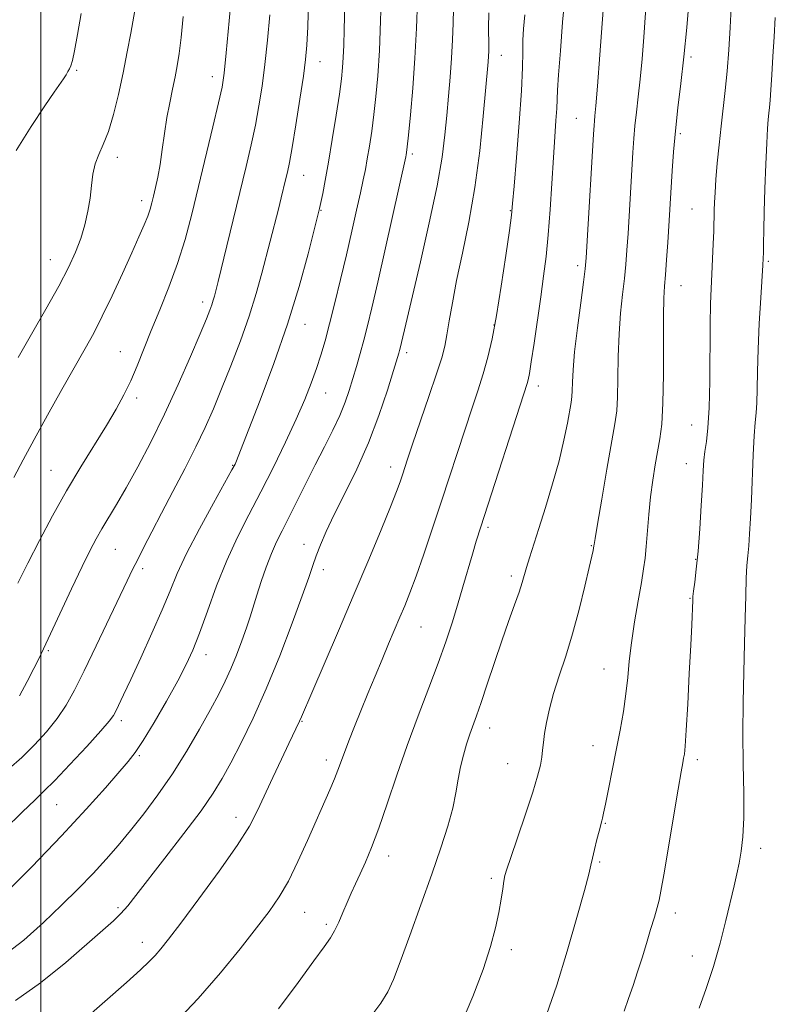
# Model space of a CAD drawing. Extents: x 2094800 to 2097700, y 324800 to 327700.
# Drawn here: x 2095995 to 2096159, y 325563 to 325775 of the extents above; entities that cross this region are included whole.
import ezdxf

# ---------------------------------------------------------------- set-up
doc = ezdxf.new("R2010")
doc.units = 0
doc.header["$MEASUREMENT"] = 0
for name, color, linetype, lineweight in [('32000', 7, 'Continuous', 0), ('DTM SPOT ELEVATION', 2, 'Continuous', 13), ('INDEX CONTOUR', 41, 'Continuous', 13), ('INTERMEDIATE CONTOUR', 44, 'Continuous', 0)]:
    doc.layers.add(name, color=color, linetype=linetype, lineweight=lineweight)

msp = doc.modelspace()

# ---------------------------------------------------------------- linework, layer by layer
at = {"layer": '32000', "flags": 128}
msp.add_lwpolyline([(2096000, 327500), (2096000, 325000)], dxfattribs=at)
at = {"layer": 'DTM SPOT ELEVATION'}
for p in [(2096099.44, 325767.28, 1109.3), (2096140.42, 325766.95, 1099.7), (2096060.27, 325765.93, 1119.3), (2096007.79, 325764.07, 1129.8), (2096037.03, 325762.71, 1124.6), (2096115.61, 325753.68, 1104.9), (2096138.06, 325750.41, 1099.7), (2096080.19, 325746, 1113.7), (2096016.53, 325745.29, 1127.5), (2096056.8, 325741.41, 1119.2), (2096021.82, 325735.97, 1126.5), (2096060.52, 325733.83, 1117.9), (2096101.36, 325733.8, 1108.1), (2096140.58, 325734.11, 1098.9), (2096002.08, 325723.22, 1128.8), (2096157.07, 325722.87, 1095.8), (2096115.95, 325721.93, 1104.4), (2096138.24, 325717.57, 1099.2), (2096034.95, 325714.11, 1122.5), (2096057.08, 325709.26, 1117.3), (2096097.85, 325709.12, 1108.1), (2096017.22, 325703.36, 1124.8), (2096079.02, 325703.14, 1111.6), (2096061.49, 325694.41, 1115.2), (2096107.41, 325695.95, 1105.5), (2096020.69, 325693.39, 1123.6), (2096140.55, 325687.5, 1098.8), (2096002.2, 325677.73, 1124.9), (2096041.42, 325678.85, 1118.1), (2096075.55, 325678.47, 1110.6), (2096139.37, 325679.22, 1098.7), (2096096.55, 325665.47, 1105.7), (2096016.12, 325660.7, 1121.1), (2096056.87, 325661.78, 1112.6), (2096118.86, 325661.48, 1102.1), (2096141.37, 325658.54, 1098.1), (2096022.04, 325656.5, 1119.6), (2096061.02, 325656.34, 1111.5), (2096101.58, 325654.98, 1104.4), (2096140.19, 325650.15, 1098.1), (2096082.09, 325643.96, 1107.1), (2096001.65, 325638.81, 1121.8), (2096035.7, 325637.98, 1115.4), (2096121.61, 325634.89, 1100.8), (2096017.42, 325623.74, 1117.6), (2096056.43, 325623.59, 1109.9), (2096096.92, 325622.12, 1103.4), (2096119.26, 325618.36, 1100.7), (2096021.26, 325616.18, 1115.8), (2096061.67, 325615.23, 1108.5), (2096100.81, 325614.49, 1102.9), (2096141.73, 325615.35, 1097.6), (2096003.44, 325605.59, 1117.1), (2096042.17, 325602.88, 1110.6), (2096121.86, 325601.59, 1099.9), (2096075.15, 325594.56, 1105.4), (2096155.43, 325596.17, 1095.5), (2096120.68, 325593.27, 1099.8), (2096097.31, 325589.69, 1102.3), (2096016.68, 325583.41, 1112.3), (2096057.01, 325582.36, 1107.1), (2096137.01, 325582.26, 1097.5), (2096061.69, 325579.78, 1106.3), (2096021.92, 325575.87, 1110.6), (2096101.58, 325574.33, 1101.6), (2096140.7, 325572.95, 1096.7)]:
    msp.add_point(p, dxfattribs=at)
at = {"layer": 'INDEX CONTOUR'}
for points in [[(2096109.221, 325560.259, 1100), (2096111.401, 325566.663, 1100), (2096113.665, 325574.013, 1100), (2096115.759, 325581.256, 1100), (2096117.372, 325587.085, 1100), (2096118.302, 325590.601, 1100), (2096118.77, 325592.537, 1100), (2096119.106, 325594.032, 1100), (2096119.562, 325595.954, 1100), (2096120.088, 325598.075, 1100), (2096120.554, 325599.897, 1100), (2096121.168, 325602.143, 1100), (2096121.302, 325602.688, 1100), (2096121.528, 325603.744, 1100), (2096121.939, 325605.741, 1100), (2096122.585, 325608.949, 1100), (2096123.393, 325613.009, 1100), (2096124.252, 325617.402, 1100), (2096125.066, 325621.688, 1100), (2096125.778, 325625.742, 1100), (2096126.335, 325629.519, 1100), (2096126.723, 325633.038, 1100), (2096127.067, 325636.59, 1100), (2096127.526, 325640.53, 1100), (2096128.204, 325645.044, 1100), (2096128.978, 325649.621, 1100), (2096129.671, 325653.579, 1100), (2096130.151, 325656.471, 1100), (2096130.468, 325658.796, 1100), (2096130.717, 325661.286, 1100), (2096131.29, 325668.196, 1100), (2096131.675, 325672.017, 1100), (2096132.147, 325675.619, 1100), (2096132.669, 325678.908, 1100), (2096133.683, 325684.568, 1100), (2096134.079, 325687.743, 1100), (2096134.34, 325692.216, 1100), (2096134.442, 325698.428, 1100), (2096134.454, 325711.092, 1100), (2096134.527, 325714.919, 1100), (2096134.671, 325717.458, 1100), (2096134.87, 325719.91, 1100), (2096135.106, 325723.167, 1100), (2096135.351, 325726.892, 1100), (2096136.286, 325742.354, 1100), (2096136.585, 325746.473, 1100), (2096137.008, 325751.046, 1100), (2096137.574, 325755.957, 1100), (2096138.221, 325761.252, 1100), (2096138.869, 325767.015, 1100), (2096139.458, 325773.278, 1100), (2096140.588, 325786.494, 1100)], [(2095993.091, 325613.352, 1120), (2095995.892, 325615.809, 1120), (2095998.669, 325618.511, 1120), (2096001.278, 325621.358, 1120), (2096003.57, 325624.221, 1120), (2096005.48, 325627.076, 1120), (2096007.29, 325630.333, 1120), (2096009.374, 325634.514, 1120), (2096011.954, 325639.867, 1120), (2096018.675, 325653.943, 1120), (2096019.842, 325656.34, 1120), (2096020.929, 325658.52, 1120), (2096022.269, 325661.173, 1120), (2096023.963, 325664.478, 1120), (2096026.051, 325668.485, 1120), (2096028.517, 325673.158, 1120), (2096031.107, 325678.097, 1120), (2096033.51, 325682.82, 1120), (2096035.509, 325687.008, 1120), (2096037.271, 325691.006, 1120), (2096039.059, 325695.326, 1120), (2096041.053, 325700.318, 1120), (2096043.101, 325705.694, 1120), (2096044.972, 325711.003, 1120), (2096046.488, 325715.878, 1120), (2096047.708, 325720.297, 1120), (2096051.304, 325734.135, 1120), (2096051.929, 325736.59, 1120), (2096052.873, 325740.435, 1120), (2096053.255, 325742.058, 1120), (2096053.686, 325744.15, 1120), (2096054.275, 325747.43, 1120), (2096055.083, 325752.294, 1120), (2096055.962, 325757.829, 1120), (2096056.715, 325762.793, 1120), (2096057.195, 325766.377, 1120), (2096057.466, 325769.482, 1120), (2096057.64, 325773.432, 1120), (2096057.811, 325779.092, 1120)], [(2095994.717, 325746.792, 1130), (2095997.939, 325751.945, 1130), (2096000.883, 325756.381, 1130), (2096002.917, 325759.364, 1130), (2096004.92, 325762.251, 1130), (2096005.465, 325763.087, 1130), (2096005.878, 325763.783, 1130), (2096006.206, 325764.39, 1130), (2096006.5, 325765.033, 1130), (2096006.837, 325766.158, 1130), (2096007.305, 325768.288, 1130), (2096007.959, 325771.785, 1130), (2096008.73, 325776.353, 1130)], [(2096009.172, 325559.066, 1110), (2096018.508, 325567.247, 1110), (2096021.529, 325569.957, 1110), (2096023.417, 325571.744, 1110), (2096024.7, 325573.082, 1110), (2096025.906, 325574.481, 1110), (2096027.566, 325576.581, 1110), (2096030.212, 325580.056, 1110), (2096034.118, 325585.258, 1110), (2096038.526, 325591.259, 1110), (2096042.422, 325596.807, 1110), (2096045.066, 325600.998, 1110), (2096046.826, 325604.32, 1110), (2096050.107, 325611.436, 1110), (2096051.952, 325615.391, 1110), (2096053.561, 325618.798, 1110), (2096055.887, 325623.612, 1110), (2096056.292, 325624.528, 1110), (2096058.521, 325629.753, 1110), (2096064.292, 325643.146, 1110), (2096067.7, 325651.111, 1110), (2096070.833, 325658.533, 1110), (2096073.483, 325664.91, 1110), (2096075.501, 325669.869, 1110), (2096076.806, 325673.196, 1110), (2096077.581, 325675.304, 1110), (2096078.076, 325676.766, 1110), (2096079.201, 325680.15, 1110), (2096080.297, 325683.373, 1110), (2096083.817, 325693.655, 1110), (2096085.465, 325698.569, 1110), (2096086.56, 325702.04, 1110), (2096087.226, 325704.563, 1110), (2096087.702, 325706.984, 1110), (2096088.205, 325710.022, 1110), (2096088.865, 325713.906, 1110), (2096089.789, 325718.74, 1110), (2096091.029, 325724.585, 1110), (2096092.414, 325731.326, 1110), (2096093.72, 325738.801, 1110), (2096094.764, 325746.707, 1110), (2096095.534, 325754.155, 1110), (2096096.568, 325765.933, 1110), (2096096.658, 325767.131, 1110), (2096096.71, 325768.191, 1110), (2096096.73, 325769.422, 1110), (2096096.681, 325773.265, 1110), (2096096.767, 325776.496, 1110)]]:
    msp.add_polyline3d(points, dxfattribs=at)
at = {"layer": 'INTERMEDIATE CONTOUR'}
for points in [[(2095992.137, 325600.194, 1118), (2095996.079, 325604.062, 1118), (2095998.71, 325606.612, 1118), (2096000.704, 325608.517, 1118), (2096003.019, 325610.832, 1118), (2096006.297, 325614.27, 1118), (2096009.928, 325618.172, 1118), (2096012.99, 325621.534, 1118), (2096014.806, 325623.629, 1118), (2096015.691, 325624.835, 1118), (2096016.208, 325625.807, 1118), (2096017.866, 325629.303, 1118), (2096019.423, 325632.631, 1118), (2096021.592, 325637.302, 1118), (2096024.014, 325642.609, 1118), (2096026.22, 325647.63, 1118), (2096027.915, 325651.739, 1118), (2096029.486, 325655.506, 1118), (2096031.492, 325659.802, 1118), (2096034.273, 325665.148, 1118), (2096037.299, 325670.686, 1118), (2096041.286, 325677.85, 1118), (2096041.948, 325679.1, 1118), (2096042.254, 325679.79, 1118), (2096042.634, 325680.742, 1118), (2096044.954, 325686.651, 1118), (2096047.389, 325692.9, 1118), (2096050.345, 325700.787, 1118), (2096053.291, 325709.284, 1118), (2096055.781, 325717.417, 1118), (2096057.704, 325724.439, 1118), (2096059.032, 325729.655, 1118), (2096060.179, 325734.282, 1118), (2096060.467, 325735.578, 1118), (2096060.869, 325737.491, 1118), (2096061.422, 325740.327, 1118), (2096062.124, 325744.227, 1118), (2096062.951, 325749.16, 1118), (2096063.781, 325754.378, 1118), (2096064.474, 325758.955, 1118), (2096064.924, 325762.237, 1118), (2096065.18, 325764.644, 1118), (2096065.326, 325766.869, 1118), (2096065.435, 325769.514, 1118), (2096065.535, 325772.83, 1118), (2096065.888, 325786.977, 1118)], [(2095995.072, 325653.416, 1124), (2095997.202, 325657.729, 1124), (2095999.725, 325662.647, 1124), (2096002.563, 325667.955, 1124), (2096005.588, 325673.339, 1124), (2096008.661, 325678.507, 1124), (2096014.171, 325687.449, 1124), (2096016.262, 325690.967, 1124), (2096017.958, 325694.069, 1124), (2096019.42, 325697.087, 1124), (2096020.802, 325700.316, 1124), (2096023.851, 325707.903, 1124), (2096025.72, 325712.409, 1124), (2096027.689, 325717.283, 1124), (2096029.549, 325722.36, 1124), (2096031.153, 325727.541, 1124), (2096032.605, 325733.005, 1124), (2096034.075, 325738.997, 1124), (2096037.181, 325751.906, 1124), (2096038.395, 325757.047, 1124), (2096039.139, 325760.454, 1124), (2096039.601, 325763.455, 1124), (2096040.052, 325767.842, 1124), (2096040.686, 325774.745, 1124), (2096041.391, 325782.65, 1124)], [(2096071.236, 325559.884, 1104), (2096073.396, 325562.797, 1104), (2096074.904, 325565.208, 1104), (2096076.134, 325567.864, 1104), (2096077.602, 325571.709, 1104), (2096079.672, 325577.344, 1104), (2096082.088, 325584.012, 1104), (2096084.436, 325590.613, 1104), (2096086.376, 325596.264, 1104), (2096087.866, 325600.944, 1104), (2096088.938, 325604.849, 1104), (2096089.646, 325608.169, 1104), (2096090.152, 325611.076, 1104), (2096090.641, 325613.74, 1104), (2096091.254, 325616.285, 1104), (2096091.955, 325618.666, 1104), (2096092.666, 325620.792, 1104), (2096094.101, 325624.776, 1104), (2096095.092, 325627.632, 1104), (2096096.413, 325631.604, 1104), (2096097.949, 325636.258, 1104), (2096099.531, 325640.959, 1104), (2096101.004, 325645.167, 1104), (2096102.272, 325648.705, 1104), (2096103.254, 325651.49, 1104), (2096103.913, 325653.521, 1104), (2096104.872, 325656.796, 1104), (2096105.521, 325658.865, 1104), (2096107.564, 325665.199, 1104), (2096108.999, 325669.748, 1104), (2096110.52, 325674.805, 1104), (2096111.899, 325679.803, 1104), (2096112.951, 325684.243, 1104), (2096113.693, 325687.906, 1104), (2096114.5, 325692.412, 1104), (2096114.674, 325693.657, 1104), (2096114.755, 325694.932, 1104), (2096114.799, 325696.747, 1104), (2096114.922, 325699.448, 1104), (2096115.249, 325703.341, 1104), (2096115.852, 325708.476, 1104), (2096116.572, 325713.893, 1104), (2096117.192, 325718.382, 1104), (2096117.56, 325721.215, 1104), (2096117.774, 325723.609, 1104), (2096117.998, 325727.267, 1104), (2096119.331, 325750.275, 1104), (2096119.453, 325752.191, 1104), (2096119.54, 325753.196, 1104), (2096119.656, 325754.264, 1104), (2096119.86, 325756.4, 1104), (2096120.208, 325760.615, 1104), (2096120.726, 325767.408, 1104), (2096121.81, 325781.973, 1104)], [(2095991.585, 325585.7, 1116), (2095998.046, 325592.219, 1116), (2096004.49, 325598.874, 1116), (2096009.841, 325604.633, 1116), (2096013.95, 325609.237, 1116), (2096018.856, 325614.892, 1116), (2096020.374, 325616.847, 1116), (2096022.094, 325619.455, 1116), (2096024.458, 325623.368, 1116), (2096027.129, 325627.974, 1116), (2096029.573, 325632.339, 1116), (2096031.407, 325635.826, 1116), (2096032.852, 325638.98, 1116), (2096034.277, 325642.636, 1116), (2096035.98, 325647.385, 1116), (2096037.962, 325652.823, 1116), (2096040.146, 325658.303, 1116), (2096042.473, 325663.346, 1116), (2096044.933, 325668.157, 1116), (2096047.531, 325673.11, 1116), (2096050.23, 325678.442, 1116), (2096052.847, 325683.831, 1116), (2096055.157, 325688.812, 1116), (2096056.993, 325693.034, 1116), (2096058.417, 325696.596, 1116), (2096059.546, 325699.708, 1116), (2096060.501, 325702.615, 1116), (2096061.402, 325705.692, 1116), (2096062.374, 325709.35, 1116), (2096063.503, 325713.862, 1116), (2096064.737, 325718.963, 1116), (2096065.983, 325724.249, 1116), (2096067.157, 325729.337, 1116), (2096068.193, 325733.908, 1116), (2096069.03, 325737.666, 1116), (2096069.637, 325740.456, 1116), (2096070.094, 325742.702, 1116), (2096070.51, 325744.974, 1116), (2096070.97, 325747.726, 1116), (2096071.459, 325750.953, 1116), (2096071.94, 325754.533, 1116), (2096072.381, 325758.424, 1116), (2096072.77, 325762.899, 1116), (2096073.103, 325768.313, 1116), (2096073.375, 325774.759, 1116), (2096073.585, 325781.298, 1116)], [(2096051.309, 325561.549, 1106), (2096055.545, 325567.233, 1106), (2096058.96, 325571.917, 1106), (2096061.187, 325574.949, 1106), (2096062.526, 325576.84, 1106), (2096063.444, 325578.39, 1106), (2096064.327, 325580.231, 1106), (2096065.233, 325582.325, 1106), (2096066.138, 325584.464, 1106), (2096067.03, 325586.501, 1106), (2096067.95, 325588.532, 1106), (2096068.951, 325590.713, 1106), (2096070.089, 325593.232, 1106), (2096071.413, 325596.389, 1106), (2096072.977, 325600.517, 1106), (2096074.813, 325605.815, 1106), (2096076.886, 325611.939, 1106), (2096079.14, 325618.41, 1106), (2096081.497, 325624.787, 1106), (2096083.791, 325630.784, 1106), (2096085.829, 325636.154, 1106), (2096087.477, 325640.748, 1106), (2096088.823, 325644.811, 1106), (2096090.012, 325648.688, 1106), (2096091.154, 325652.614, 1106), (2096093.183, 325659.693, 1106), (2096094.021, 325662.456, 1106), (2096095.006, 325665.535, 1106), (2096105.032, 325696.479, 1106), (2096105.243, 325697.268, 1106), (2096105.509, 325698.621, 1106), (2096105.915, 325701.142, 1106), (2096106.518, 325705.196, 1106), (2096107.951, 325715.185, 1106), (2096108.575, 325719.647, 1106), (2096109.106, 325723.911, 1106), (2096109.566, 325728.581, 1106), (2096109.974, 325734.048, 1106), (2096110.676, 325745.255, 1106), (2096110.98, 325749.739, 1106), (2096111.235, 325753.233, 1106), (2096111.411, 325755.808, 1106), (2096111.599, 325759.776, 1106), (2096111.799, 325763.084, 1106), (2096112.177, 325768.277, 1106), (2096112.679, 325774.472, 1106), (2096113.215, 325780.405, 1106)], [(2096090.621, 325557.942, 1102), (2096093.284, 325564.197, 1102), (2096095.533, 325570.056, 1102), (2096097.133, 325574.98, 1102), (2096098.187, 325579.019, 1102), (2096098.884, 325582.371, 1102), (2096099.385, 325585.19, 1102), (2096099.745, 325587.461, 1102), (2096099.996, 325589.126, 1102), (2096100.207, 325590.292, 1102), (2096100.606, 325591.696, 1102), (2096101.459, 325594.242, 1102), (2096102.914, 325598.48, 1102), (2096104.644, 325603.562, 1102), (2096106.206, 325608.288, 1102), (2096107.257, 325611.739, 1102), (2096107.859, 325614.102, 1102), (2096108.177, 325615.847, 1102), (2096108.362, 325617.401, 1102), (2096108.525, 325619.03, 1102), (2096108.765, 325620.958, 1102), (2096109.17, 325623.369, 1102), (2096109.803, 325626.269, 1102), (2096110.716, 325629.624, 1102), (2096111.932, 325633.411, 1102), (2096113.35, 325637.673, 1102), (2096114.837, 325642.462, 1102), (2096116.261, 325647.696, 1102), (2096117.5, 325652.723, 1102), (2096118.435, 325656.754, 1102), (2096118.989, 325659.218, 1102), (2096119.248, 325660.433, 1102), (2096119.425, 325661.471, 1102), (2096119.464, 325661.777, 1102), (2096119.664, 325663.028, 1102), (2096120.188, 325666.125, 1102), (2096121.122, 325671.539, 1102), (2096122.247, 325678.002, 1102), (2096123.966, 325687.769, 1102), (2096124.361, 325690.61, 1102), (2096124.548, 325693.574, 1102), (2096124.621, 325697.587, 1102), (2096124.686, 325702.341, 1102), (2096124.852, 325707.216, 1102), (2096125.19, 325711.697, 1102), (2096125.621, 325715.676, 1102), (2096126.031, 325719.146, 1102), (2096126.333, 325722.191, 1102), (2096126.562, 325725.25, 1102), (2096126.786, 325728.853, 1102), (2096127.808, 325746.315, 1102), (2096128.019, 325749.332, 1102), (2096128.274, 325752.121, 1102), (2096128.61, 325755.048, 1102), (2096129.004, 325758.326, 1102), (2096129.415, 325762.129, 1102), (2096129.811, 325766.529, 1102), (2096130.177, 325771.196, 1102), (2096130.807, 325779.732, 1102)], [(2095991.751, 325572.83, 1114), (2095996.383, 325576.384, 1114), (2096000.597, 325580.169, 1114), (2096004.514, 325583.902, 1114), (2096008.106, 325587.465, 1114), (2096011.309, 325590.783, 1114), (2096014.11, 325593.835, 1114), (2096016.707, 325596.83, 1114), (2096019.351, 325600.025, 1114), (2096022.232, 325603.641, 1114), (2096025.292, 325607.712, 1114), (2096028.414, 325612.229, 1114), (2096031.468, 325617.099, 1114), (2096034.273, 325621.904, 1114), (2096036.637, 325626.144, 1114), (2096038.438, 325629.483, 1114), (2096039.833, 325632.248, 1114), (2096041.047, 325634.93, 1114), (2096042.254, 325637.886, 1114), (2096043.407, 325640.931, 1114), (2096044.403, 325643.747, 1114), (2096045.187, 325646.131, 1114), (2096046.639, 325650.802, 1114), (2096047.593, 325653.734, 1114), (2096048.682, 325656.875, 1114), (2096049.806, 325659.817, 1114), (2096050.907, 325662.304, 1114), (2096052.09, 325664.677, 1114), (2096053.502, 325667.429, 1114), (2096055.241, 325670.905, 1114), (2096057.208, 325674.876, 1114), (2096059.254, 325678.963, 1114), (2096061.238, 325682.846, 1114), (2096063.042, 325686.414, 1114), (2096064.554, 325689.613, 1114), (2096065.706, 325692.427, 1114), (2096066.599, 325695.006, 1114), (2096067.379, 325697.541, 1114), (2096068.161, 325700.189, 1114), (2096068.955, 325702.962, 1114), (2096069.739, 325705.836, 1114), (2096070.528, 325708.921, 1114), (2096071.469, 325712.844, 1114), (2096072.743, 325718.362, 1114), (2096074.43, 325725.795, 1114), (2096078.834, 325745.395, 1114), (2096078.927, 325745.866, 1114), (2096078.998, 325746.336, 1114), (2096079.138, 325747.533, 1114), (2096079.406, 325750.112, 1114), (2096079.834, 325754.497, 1114), (2096080.337, 325760.249, 1114), (2096080.8, 325766.702, 1114), (2096081.134, 325773.194, 1114), (2096081.343, 325779.06, 1114)], [(2095994.532, 325563.324, 1112), (2095999.974, 325567.149, 1112), (2096005.412, 325571.583, 1112), (2096013.427, 325578.548, 1112), (2096015.693, 325580.561, 1112), (2096017.328, 325582.143, 1112), (2096018.788, 325583.779, 1112), (2096020.559, 325585.993, 1112), (2096026.809, 325594.037, 1112), (2096030.919, 325599.374, 1112), (2096034.604, 325604.301, 1112), (2096037.242, 325608.097, 1112), (2096039.185, 325611.278, 1112), (2096041.031, 325614.669, 1112), (2096043.255, 325618.955, 1112), (2096045.849, 325624.261, 1112), (2096048.686, 325630.574, 1112), (2096051.603, 325637.702, 1112), (2096054.304, 325644.748, 1112), (2096056.457, 325650.64, 1112), (2096057.849, 325654.623, 1112), (2096058.729, 325657.235, 1112), (2096059.464, 325659.337, 1112), (2096060.379, 325661.679, 1112), (2096061.642, 325664.571, 1112), (2096063.383, 325668.214, 1112), (2096065.657, 325672.734, 1112), (2096068.224, 325677.976, 1112), (2096070.772, 325683.707, 1112), (2096073.023, 325689.61, 1112), (2096074.854, 325695.04, 1112), (2096076.173, 325699.262, 1112), (2096077.309, 325703.001, 1112), (2096077.473, 325703.59, 1112), (2096077.606, 325704.111, 1112), (2096079.079, 325710.485, 1112), (2096081.957, 325722.741, 1112), (2096083.881, 325731.177, 1112), (2096085.556, 325739.119, 1112), (2096086.64, 325745.336, 1112), (2096087.262, 325750.167, 1112), (2096087.665, 325754.35, 1112), (2096088.045, 325758.483, 1112), (2096088.407, 325762.627, 1112), (2096088.709, 325766.707, 1112), (2096088.916, 325770.63, 1112), (2096089.036, 325774.233, 1112), (2096089.084, 325777.335, 1112)], [(2096125.925, 325561.011, 1098), (2096126.886, 325563.787, 1098), (2096127.865, 325566.579, 1098), (2096128.848, 325569.524, 1098), (2096129.822, 325572.578, 1098), (2096130.773, 325575.657, 1098), (2096131.676, 325578.646, 1098), (2096132.471, 325581.324, 1098), (2096133.087, 325583.442, 1098), (2096133.506, 325584.994, 1098), (2096133.908, 325586.934, 1098), (2096134.525, 325590.46, 1098), (2096137.63, 325608.976, 1098), (2096138.268, 325612.7, 1098), (2096138.613, 325614.628, 1098), (2096138.802, 325615.617, 1098), (2096138.956, 325616.531, 1098), (2096139.13, 325618.256, 1098), (2096139.365, 325621.683, 1098), (2096139.681, 325627.295, 1098), (2096140.025, 325633.937, 1098), (2096140.326, 325640.045, 1098), (2096140.532, 325644.401, 1098), (2096140.753, 325649.723, 1098), (2096140.816, 325650.536, 1098), (2096140.954, 325651.688, 1098), (2096141.204, 325653.604, 1098), (2096141.536, 325656.446, 1098), (2096141.907, 325660.308, 1098), (2096142.273, 325665.121, 1098), (2096142.6, 325670.17, 1098), (2096142.855, 325674.576, 1098), (2096143.025, 325677.706, 1098), (2096143.173, 325679.918, 1098), (2096143.38, 325681.816, 1098), (2096143.697, 325683.987, 1098), (2096144.048, 325686.952, 1098), (2096144.323, 325691.218, 1098), (2096144.448, 325697.007, 1098), (2096144.5, 325709.252, 1098), (2096144.584, 325713.649, 1098), (2096144.72, 325717.016, 1098), (2096144.882, 325720.083, 1098), (2096145.042, 325723.378, 1098), (2096145.184, 325726.629, 1098), (2096145.29, 325729.363, 1098), (2096145.42, 325733.927, 1098), (2096145.477, 325735.553, 1098), (2096145.585, 325737.703, 1098), (2096145.776, 325740.516, 1098), (2096146.069, 325744.048, 1098), (2096146.447, 325748.013, 1098), (2096146.88, 325752.041, 1098), (2096147.797, 325759.716, 1098), (2096148.207, 325763.872, 1098), (2096148.548, 325768.519, 1098), (2096148.828, 325773.278, 1098), (2096149.068, 325777.63, 1098)], [(2095994.226, 325676.196, 1126), (2095996.225, 325680.006, 1126), (2095998.589, 325684.375, 1126), (2096001.492, 325689.634, 1126), (2096004.588, 325695.178, 1126), (2096009.604, 325704.052, 1126), (2096011.436, 325707.379, 1126), (2096013.286, 325710.984, 1126), (2096015.425, 325715.436, 1126), (2096017.656, 325720.25, 1126), (2096019.668, 325724.678, 1126), (2096021.215, 325728.138, 1126), (2096022.323, 325730.703, 1126), (2096023.088, 325732.612, 1126), (2096023.608, 325734.108, 1126), (2096023.993, 325735.46, 1126), (2096024.358, 325736.936, 1126), (2096024.792, 325738.769, 1126), (2096025.278, 325741.036, 1126), (2096025.773, 325743.778, 1126), (2096026.249, 325746.984, 1126), (2096026.73, 325750.44, 1126), (2096027.252, 325753.881, 1126), (2096027.838, 325757.085, 1126), (2096028.443, 325760.005, 1126), (2096029.007, 325762.635, 1126), (2096029.487, 325765.061, 1126), (2096029.911, 325767.725, 1126), (2096030.322, 325771.159, 1126), (2096030.755, 325775.708, 1126)], [(2095995.096, 325702.098, 1128), (2095998.008, 325707.124, 1128), (2096001.11, 325712.514, 1128), (2096003.907, 325717.51, 1128), (2096006.02, 325721.54, 1128), (2096007.533, 325724.825, 1128), (2096008.644, 325727.778, 1128), (2096009.521, 325730.73, 1128), (2096010.198, 325733.673, 1128), (2096010.676, 325736.517, 1128), (2096010.987, 325739.182, 1128), (2096011.284, 325741.636, 1128), (2096011.749, 325743.856, 1128), (2096012.513, 325745.893, 1128), (2096013.507, 325748.097, 1128), (2096014.609, 325750.888, 1128), (2096015.713, 325754.561, 1128), (2096016.777, 325758.886, 1128), (2096017.781, 325763.509, 1128), (2096018.691, 325768.056, 1128), (2096019.456, 325772.088, 1128), (2096020.347, 325776.971, 1128)], [(2095995.43, 325629.114, 1122), (2095997.068, 325632.182, 1122), (2095998.501, 325634.957, 1122), (2095999.568, 325637.073, 1122), (2096000.594, 325639.202, 1122), (2096006.665, 325652.165, 1122), (2096008.955, 325656.999, 1122), (2096010.661, 325660.5, 1122), (2096011.963, 325663.003, 1122), (2096013.184, 325665.142, 1122), (2096016.329, 325670.348, 1122), (2096018.434, 325673.961, 1122), (2096020.949, 325678.5, 1122), (2096023.761, 325683.861, 1122), (2096026.722, 325689.869, 1122), (2096029.662, 325696.244, 1122), (2096032.323, 325702.289, 1122), (2096034.423, 325707.203, 1122), (2096035.771, 325710.419, 1122), (2096036.53, 325712.31, 1122), (2096036.954, 325713.489, 1122), (2096037.258, 325714.464, 1122), (2096037.502, 325715.347, 1122), (2096038.31, 325718.521, 1122), (2096040.183, 325726.165, 1122), (2096044.334, 325743.3, 1122), (2096045.418, 325747.964, 1122), (2096046.335, 325752.238, 1122), (2096047.111, 325756.374, 1122), (2096047.781, 325760.641, 1122), (2096048.383, 325765.317, 1122), (2096048.941, 325770.561, 1122), (2096049.429, 325776.066, 1122)], [(2096028.891, 325558.408, 1108), (2096033.966, 325563.79, 1108), (2096038.775, 325569.297, 1108), (2096043.052, 325574.505, 1108), (2096046.602, 325579.003, 1108), (2096049.322, 325582.561, 1108), (2096051.486, 325585.699, 1108), (2096053.461, 325589.121, 1108), (2096055.525, 325593.315, 1108), (2096057.598, 325597.893, 1108), (2096062.42, 325608.831, 1108), (2096063.418, 325611.163, 1108), (2096064.161, 325613.049, 1108), (2096065.552, 325616.835, 1108), (2096066.537, 325619.39, 1108), (2096067.751, 325622.445, 1108), (2096069.137, 325625.88, 1108), (2096070.635, 325629.561, 1108), (2096072.176, 325633.313, 1108), (2096073.685, 325636.939, 1108), (2096075.1, 325640.282, 1108), (2096077.562, 325646.036, 1108), (2096078.614, 325648.547, 1108), (2096079.705, 325651.315, 1108), (2096081.018, 325654.9, 1108), (2096082.676, 325659.673, 1108), (2096084.562, 325665.258, 1108), (2096086.496, 325671.084, 1108), (2096091.607, 325686.666, 1108), (2096093.055, 325690.997, 1108), (2096094.364, 325694.943, 1108), (2096095.518, 325698.597, 1108), (2096096.52, 325702.14, 1108), (2096097.448, 325706.112, 1108), (2096098.4, 325711.138, 1108), (2096099.429, 325717.502, 1108), (2096100.41, 325724.103, 1108), (2096101.172, 325729.492, 1108), (2096101.614, 325732.783, 1108), (2096101.883, 325735.337, 1108), (2096102.199, 325739.071, 1108), (2096102.71, 325745.28, 1108), (2096103.297, 325752.759, 1108), (2096103.775, 325759.678, 1108), (2096104.011, 325764.644, 1108), (2096104.081, 325768.01, 1108), (2096104.111, 325770.566, 1108), (2096104.219, 325773.054, 1108), (2096104.477, 325776.035, 1108)], [(2096142.133, 325561.664, 1096), (2096143.664, 325565.921, 1096), (2096145.237, 325570.71, 1096), (2096146.67, 325575.75, 1096), (2096147.905, 325580.611, 1096), (2096149.69, 325588.077, 1096), (2096150.291, 325590.656, 1096), (2096150.793, 325592.999, 1096), (2096151.25, 325595.541, 1096), (2096151.609, 325598.67, 1096), (2096151.794, 325602.773, 1096), (2096151.768, 325608.094, 1096), (2096151.639, 325614.319, 1096), (2096151.552, 325620.994, 1096), (2096151.615, 325627.708, 1096), (2096151.78, 325634.229, 1096), (2096151.962, 325640.364, 1096), (2096152.095, 325645.921, 1096), (2096152.198, 325650.695, 1096), (2096152.311, 325654.482, 1096), (2096152.461, 325657.206, 1096), (2096152.642, 325659.329, 1096), (2096152.837, 325661.442, 1096), (2096153.032, 325664.056, 1096), (2096153.226, 325667.353, 1096), (2096153.421, 325671.429, 1096), (2096153.825, 325681.103, 1096), (2096154.036, 325685.231, 1096), (2096154.252, 325688.077, 1096), (2096154.446, 325690.18, 1096), (2096154.583, 325692.353, 1096), (2096154.651, 325695.274, 1096), (2096154.712, 325699.107, 1096), (2096154.853, 325703.881, 1096), (2096155.125, 325709.449, 1096), (2096155.456, 325714.957, 1096), (2096155.912, 325722.004, 1096), (2096155.984, 325723.48, 1096), (2096156.008, 325724.767, 1096), (2096156.031, 325726.701, 1096), (2096156.079, 325729.569, 1096), (2096156.176, 325733.521, 1096), (2096156.336, 325738.523, 1096), (2096156.531, 325743.79, 1096), (2096156.726, 325748.351, 1096), (2096156.893, 325751.482, 1096), (2096157.038, 325753.462, 1096), (2096157.177, 325754.82, 1096), (2096157.322, 325756.061, 1096), (2096157.48, 325757.609, 1096), (2096157.655, 325759.866, 1096), (2096157.849, 325763.104, 1096), (2096158.067, 325767.053, 1096), (2096158.315, 325771.317, 1096), (2096158.589, 325775.498, 1096)]]:
    msp.add_polyline3d(points, dxfattribs=at)

doc.saveas('drawing.dxf')
